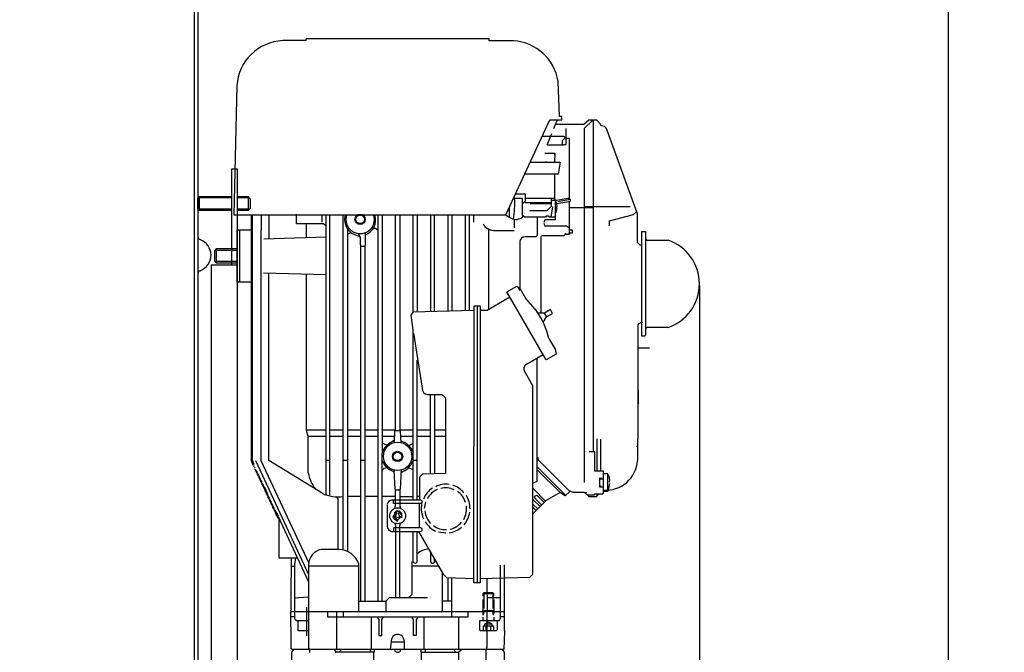
# Model space of a CAD drawing. Units: millimetres. Extents: x -37293 to -33907, y 46433 to 49555.
# Drawn here: x -34765 to -34200, y 48407 to 48770 of the extents above; entities that cross this region are included whole.
import ezdxf

# ---------------------------------------------------------------- set-up
doc = ezdxf.new("R2010")
doc.units = ezdxf.units.MM
for name, color, linetype, lineweight in [('AM_5', 3, 'Continuous', 25), ('anbauteile dünn', 3, 'Continuous', 25), ('körperlinien dünn', 1, 'Continuous', 25)]:
    doc.layers.add(name, color=color, linetype=linetype, lineweight=lineweight)
doc.styles.get("Standard").update_dxf_attribs({"font": 'ARIAL.TTF'})
doc.dimstyles.new('AM_DIN$0', dxfattribs={"dimtxt": 50, "dimasz": 65, "dimexe": 25, "dimexo": 1, "dimgap": 15, "dimtad": 1, "dimdec": 0, "dimdsep": 46, "dimtxsty": 'STANDARD', "dimcen": 0, "dimclrd": 256, "dimclre": 256, "dimclrt": 2, "dimadec": 0, "dimazin": 2, "dimtp": 0.1, "dimtm": 0.1, "dimtfac": 0.71, "dimtdec": 0, "dimtmove": 0, "dimatfit": 3, "dimfxl": 1, "dimlwd": -1, "dimlwe": -1, "dimarcsym": 0})

# ---------------------------------------------------------------- blocks, each defined once
blk = doc.blocks.new('*D2552')
at = {"layer": 'AM_5'}
for p, q in [((-34659.49, 49554.58), (-33907.46, 49554.58)), ((-33932.46, 49489.58), (-33932.46, 47919.58)), ((-34663.49, 47854.58), (-33907.46, 47854.58))]:
    blk.add_line(p, q, dxfattribs=at)
for points in [[(-33943.29, 49489.58), (-33921.62, 49489.58), (-33932.46, 49554.58)], [(-33943.29, 47919.58), (-33921.62, 47919.58), (-33932.46, 47854.58)]]:
    blk.add_solid(points, dxfattribs=at)
at = {"layer": 'DEFPOINTS', "color": 0}
for p in [(-34660.49, 49554.58), (-34664.49, 47854.58), (-33932.46, 47854.58)]:
    blk.add_point(p, dxfattribs=at)
at = {"layer": 'AM_5', "color": 2, "insert": (-33972.98, 48747.77), "char_height": 50, "attachment_point": 5, "rotation": 90}
blk.add_mtext('1700', dxfattribs=at)
blk = doc.blocks.new('*D2541')
at = {"layer": 'AM_5'}
for p, q in [((-34375.08, 48617.52), (-34375.08, 47558.49)), ((-36886, 47918.45), (-36886, 47558.49)), ((-34440.08, 47583.49), (-36821, 47583.49))]:
    blk.add_line(p, q, dxfattribs=at)
for points in [[(-36821, 47594.33), (-36821, 47572.66), (-36886, 47583.49)], [(-34440.08, 47594.33), (-34440.08, 47572.66), (-34375.08, 47583.49)]]:
    blk.add_solid(points, dxfattribs=at)
at = {"layer": 'DEFPOINTS', "color": 0}
for p in [(-34375.08, 48618.52), (-36886, 47919.45), (-36886, 47583.49)]:
    blk.add_point(p, dxfattribs=at)
at = {"layer": 'AM_5', "color": 2, "insert": (-35403.25, 47624.02), "char_height": 50, "attachment_point": 5}
blk.add_mtext('2550', dxfattribs=at)
blk = doc.blocks.new('*D2547')
at = {"layer": 'AM_5'}
for p, q in [((-34563.49, 48839.58), (-34207.46, 48839.58)), ((-34232.46, 48774.58), (-34232.46, 47919.58)), ((-34662.49, 47854.58), (-34207.46, 47854.58))]:
    blk.add_line(p, q, dxfattribs=at)
for points in [[(-34243.29, 48774.58), (-34221.62, 48774.58), (-34232.46, 48839.58)], [(-34243.29, 47919.58), (-34221.62, 47919.58), (-34232.46, 47854.58)]]:
    blk.add_solid(points, dxfattribs=at)
at = {"layer": 'DEFPOINTS', "color": 0}
for p in [(-34564.49, 48839.58), (-34663.49, 47854.58), (-34232.46, 47854.58)]:
    blk.add_point(p, dxfattribs=at)
at = {"layer": 'AM_5', "color": 2, "insert": (-34272.98, 48347.08), "char_height": 50, "attachment_point": 5, "rotation": 90}
blk.add_mtext('985', dxfattribs=at)
blk = doc.blocks.new('*D2548')
at = {"layer": 'AM_5'}
for p, q in [((-34709.05, 49181.56), (-34057.46, 49181.56)), ((-34082.46, 47919.58), (-34082.46, 49116.56)), ((-34664.49, 47854.58), (-34057.46, 47854.58))]:
    blk.add_line(p, q, dxfattribs=at)
for points in [[(-34093.29, 49116.56), (-34071.62, 49116.56), (-34082.46, 49181.56)], [(-34093.29, 47919.58), (-34071.62, 47919.58), (-34082.46, 47854.58)]]:
    blk.add_solid(points, dxfattribs=at)
at = {"layer": 'DEFPOINTS', "color": 0}
for p in [(-34710.05, 49181.56), (-34082.46, 49181.56), (-34665.49, 47854.58)]:
    blk.add_point(p, dxfattribs=at)
at = {"layer": 'AM_5', "color": 2, "insert": (-34123, 48574.43), "char_height": 50, "attachment_point": 5, "rotation": 90}
blk.add_mtext('1320', dxfattribs=at)

msp = doc.modelspace()

# ---------------------------------------------------------------- linework, layer by layer
at = {"layer": 'anbauteile dünn'}
for p, q in [((-34600.82, 48758.05), (-34613.91, 48758.05)), ((-34495.54, 48759.01), (-34600.51, 48759.01)), ((-34600.51, 48759.01), (-34600.51, 48759.01)), ((-34600.51, 48757.99), (-34600.51, 48759.01)), ((-34495.54, 48757.99), (-34495.54, 48759.01)), ((-34481.51, 48757.99), (-34495.54, 48757.99)), ((-34640.19, 48732.21), (-34641.91, 48658.04)), ((-34455.28, 48714.56), (-34456.12, 48734.68)), ((-34453.89, 48714.56), (-34455.28, 48714.56)), ((-34453.89, 48712.52), (-34453.89, 48714.56)), ((-34485.98, 48658.04), (-34460.83, 48712.52)), ((-34460.83, 48712.52), (-34453.89, 48712.52)), ((-34456.7, 48712.52), (-34458.78, 48707.52)), ((-34441.39, 48709.86), (-34457.81, 48709.86)), ((-34438.42, 48712.46), (-34441.39, 48709.86)), ((-34436.17, 48712.46), (-34441.06, 48707.57)), ((-34433.9, 48712.46), (-34438.42, 48712.46)), ((-34436.04, 48712.46), (-34436.04, 48522.09)), ((-34431.76, 48710.22), (-34433.9, 48712.46)), ((-34431.46, 48709.1), (-34431.76, 48710.22)), ((-34429.57, 48708.7), (-34431.46, 48709.1)), ((-34428.32, 48707.61), (-34429.57, 48708.7)), ((-34453.01, 48703.06), (-34465.2, 48703.06)), ((-34459.92, 48704.59), (-34462.55, 48698.17)), ((-34451.54, 48702), (-34453.01, 48703.06)), ((-34451.54, 48702), (-34451.54, 48707.7)), ((-34441.06, 48707.57), (-34441.06, 48504.56)), ((-34410.52, 48658.68), (-34428.32, 48707.61)), ((-34462.41, 48698.3), (-34453.38, 48698.3)), ((-34453.57, 48700.7), (-34451.93, 48702.29)), ((-34453.57, 48698.3), (-34453.57, 48700.7)), ((-34453.38, 48698.3), (-34453.38, 48697.86)), ((-34452.9, 48698.43), (-34451.54, 48698.43)), ((-34451.54, 48698.43), (-34451.54, 48702)), ((-34449.51, 48701.86), (-34451.54, 48701.86)), ((-34449.63, 48698.93), (-34449.63, 48699.38)), ((-34449.51, 48667.85), (-34449.51, 48701.86)), ((-34463.6, 48693.47), (-34458.01, 48693.47)), ((-34458.33, 48692.9), (-34458.01, 48692.9)), ((-34458.01, 48693.47), (-34458.14, 48688.39)), ((-34471.67, 48688.33), (-34472.18, 48688.33)), ((-34471.97, 48688.39), (-34457.19, 48688.39)), ((-34467.73, 48688.33), (-34467.16, 48688.33)), ((-34462.65, 48688.33), (-34463.22, 48688.33)), ((-34458.14, 48688.39), (-34458.14, 48688.39)), ((-34458.14, 48688.39), (-34454.82, 48688.39)), ((-34454.82, 48688.39), (-34456.09, 48681.41)), ((-34643, 48684.58), (-34640, 48684.58)), ((-34643, 48629.39), (-34643, 48684.52)), ((-34640, 48684.58), (-34640, 48276.58)), ((-34456.09, 48681.41), (-34475.19, 48681.41)), ((-34474.98, 48681.87), (-34474.52, 48681.41)), ((-34458.01, 48666.55), (-34458.01, 48681.41)), ((-34480.38, 48670.17), (-34475.03, 48670.17)), ((-34475.03, 48670.17), (-34475.03, 48665.97)), ((-34661.73, 48668.58), (-34662.49, 48667.81)), ((-34643, 48667.81), (-34662.49, 48667.81)), ((-34662.49, 48661.35), (-34662.49, 48667.81)), ((-34661.73, 48668.58), (-34643, 48668.58)), ((-34661.73, 48668.58), (-34661.73, 48660.58)), ((-34640, 48668.58), (-34633.74, 48668.58)), ((-34632.98, 48667.81), (-34640, 48667.81)), ((-34632.49, 48667.33), (-34633.74, 48668.58)), ((-34633.74, 48668.58), (-34633.74, 48660.58)), ((-34632.49, 48667.33), (-34632.49, 48661.83)), ((-34476.56, 48667.57), (-34481.58, 48667.57)), ((-34476.56, 48657.72), (-34476.56, 48667.57)), ((-34476.26, 48664.71), (-34476.56, 48664.71)), ((-34475.03, 48665.97), (-34476.26, 48664.71)), ((-34475.14, 48665.86), (-34475.01, 48665.28)), ((-34475.03, 48667.63), (-34458.01, 48667.63)), ((-34475.01, 48665.28), (-34459.86, 48665.28)), ((-34459.86, 48664.39), (-34472.11, 48664.39)), ((-34467.1, 48664.39), (-34467.1, 48665.28)), ((-34462.25, 48665.28), (-34463.06, 48664.58)), ((-34462.4, 48660.64), (-34459.86, 48663.18)), ((-34460.94, 48664.77), (-34459.86, 48664.77)), ((-34459.86, 48663.18), (-34459.86, 48667.63)), ((-34459.86, 48666.55), (-34456.78, 48666.55)), ((-34457.76, 48666.66), (-34457.76, 48655.31)), ((-34456.95, 48665.12), (-34457.76, 48666.66)), ((-34456.57, 48663.04), (-34456.95, 48665.12)), ((-34456.85, 48664.56), (-34448.93, 48665.99)), ((-34456.78, 48666.55), (-34449.51, 48667.85)), ((-34449.26, 48666.88), (-34456.3, 48665.66)), ((-34450.55, 48667.66), (-34449.64, 48666.81)), ((-34449.26, 48666.88), (-34449.82, 48667.79)), ((-34449.51, 48647.55), (-34449.51, 48665.89)), ((-34448.93, 48666.93), (-34449.26, 48666.88)), ((-34448.93, 48665.99), (-34448.93, 48666.93)), ((-34643, 48661.35), (-34662.49, 48661.35)), ((-34662.49, 48661.35), (-34661.73, 48660.58)), ((-34643, 48660.58), (-34661.73, 48660.58)), ((-34641.91, 48658.04), (-34485.98, 48658.04)), ((-34632.98, 48661.35), (-34640, 48661.35)), ((-34633.74, 48660.58), (-34640, 48660.58)), ((-34632.49, 48661.83), (-34633.74, 48660.58)), ((-34632.07, 48658.04), (-34632.07, 48517.61)), ((-34631.43, 48658.04), (-34631.43, 48517.6)), ((-34626.35, 48658.04), (-34626.35, 48649.6)), ((-34621.72, 48644.42), (-34621.72, 48658.04)), ((-34606.1, 48653.02), (-34606.1, 48658.55)), ((-34591.43, 48657.53), (-34591.43, 48653.91)), ((-34589.2, 48658.04), (-34589.2, 48497.51)), ((-34586.86, 48497.56), (-34586.86, 48658.04)), ((-34579.24, 48465.77), (-34579.24, 48658.04)), ((-34559.23, 48436.36), (-34559.23, 48658.04)), ((-34556.82, 48658.04), (-34556.82, 48521.39)), ((-34549.26, 48534.15), (-34549.26, 48658.04)), ((-34546.85, 48658.04), (-34546.85, 48534.03)), ((-34539.23, 48602.3), (-34539.23, 48658.04)), ((-34536.82, 48658.04), (-34536.82, 48602.48)), ((-34529.26, 48658.04), (-34529.26, 48602.71)), ((-34526.85, 48602.78), (-34526.85, 48658.04)), ((-34519.23, 48658.04), (-34519.23, 48603)), ((-34516.82, 48603.07), (-34516.82, 48658.04)), ((-34509.26, 48658.04), (-34509.26, 48603.29)), ((-34506.85, 48603.36), (-34506.85, 48658.04)), ((-34504.62, 48657.53), (-34504.62, 48653.91)), ((-34490.02, 48658.04), (-34486.02, 48658.04)), ((-34484.11, 48662.08), (-34484.11, 48656.71)), ((-34475.19, 48656.71), (-34476.56, 48657.72)), ((-34472.24, 48660.64), (-34462.4, 48660.64)), ((-34459.36, 48662.61), (-34460.17, 48656.77)), ((-34459.92, 48662.61), (-34459.92, 48663.12)), ((-34457.76, 48659.5), (-34457.14, 48659.5)), ((-34457.14, 48659.5), (-34456.81, 48661.01)), ((-34456.81, 48662.8), (-34456.57, 48663.04)), ((-34456.81, 48661.01), (-34456.81, 48662.8)), ((-34449.51, 48662.36), (-34436.04, 48662.36)), ((-34441.06, 48662.87), (-34414.69, 48662.87)), ((-34426.52, 48654.62), (-34412.88, 48658.29)), ((-34412.88, 48658.29), (-34412.61, 48658.55)), ((-34412.61, 48658.55), (-34411.03, 48660.08)), ((-34410.52, 48642.17), (-34410.52, 48658.68)), ((-34590.53, 48653.02), (-34606.1, 48653.02)), ((-34600.25, 48645.11), (-34600.25, 48653.02)), ((-34589.2, 48651.75), (-34590.53, 48653.02)), ((-34481, 48650.74), (-34481, 48655.56)), ((-34479.52, 48655.36), (-34478.83, 48655.9)), ((-34463.36, 48656.71), (-34475.19, 48656.71)), ((-34468.05, 48656.71), (-34468.05, 48646.24)), ((-34463.59, 48655.32), (-34464.3, 48653.79)), ((-34464.21, 48653.37), (-34463.59, 48651.88)), ((-34457.76, 48655.31), (-34463.59, 48655.32)), ((-34463.59, 48651.88), (-34451.18, 48651.88)), ((-34462.85, 48657.28), (-34463.36, 48656.71)), ((-34461.25, 48657.28), (-34462.85, 48657.28)), ((-34461.25, 48656.77), (-34461.25, 48657.28)), ((-34457.76, 48656.77), (-34461.25, 48656.77)), ((-34451.18, 48651.88), (-34449.51, 48650.7)), ((-34426.52, 48651.88), (-34426.52, 48654.62)), ((-34640, 48619.56), (-34640, 48649.53)), ((-34640, 48649.53), (-34632.07, 48649.53)), ((-34638.54, 48619.56), (-34638.54, 48649.53)), ((-34626.35, 48517.05), (-34626.35, 48649.6)), ((-34576.82, 48650.17), (-34576.82, 48465)), ((-34576.82, 48647.06), (-34574.87, 48648.06)), ((-34570.38, 48647.37), (-34569.98, 48645.95)), ((-34566.6, 48647.88), (-34566.6, 48640.77)), ((-34560.75, 48650.23), (-34562.15, 48650.23)), ((-34559.23, 48649.18), (-34560.75, 48650.23)), ((-34495.8, 48603.88), (-34495.8, 48649.98)), ((-34493.13, 48649.21), (-34481.2, 48649.21)), ((-34468.05, 48646.24), (-34468.81, 48645.53)), ((-34451.96, 48646.87), (-34452.75, 48646.04)), ((-34451.43, 48647.49), (-34452.19, 48646.87)), ((-34449.51, 48646.87), (-34451.96, 48646.87)), ((-34451.03, 48646.87), (-34449.51, 48647.55)), ((-34449.51, 48649.53), (-34448.05, 48649.53)), ((-34448.05, 48647.56), (-34449.51, 48647.56)), ((-34449.51, 48647.56), (-34449.51, 48646.87)), ((-34449.51, 48647.55), (-34449.51, 48647.55)), ((-34448.05, 48649.53), (-34448.05, 48647.56)), ((-34408.04, 48648.52), (-34406.01, 48648.52)), ((-34408.04, 48618.54), (-34408.04, 48648.52)), ((-34406.01, 48648.52), (-34406.01, 48589.03)), ((-34624.79, 48644.32), (-34589.2, 48645.47)), ((-34570.24, 48646.16), (-34569.52, 48645.56)), ((-34569.52, 48645.56), (-34569.52, 48640.96)), ((-34569.52, 48640.96), (-34569.27, 48640.96)), ((-34569.27, 48640.96), (-34569.27, 48436.36)), ((-34566.6, 48640.77), (-34566.85, 48640.77)), ((-34566.85, 48640.77), (-34566.85, 48436.36)), ((-34478.02, 48642.99), (-34478.02, 48616.06)), ((-34468.81, 48645.53), (-34475.03, 48645.53)), ((-34466.02, 48645.63), (-34466.02, 48601.78)), ((-34452.75, 48646.04), (-34465.6, 48646.04)), ((-34409.12, 48640.77), (-34410.52, 48642.17)), ((-34408.04, 48640.77), (-34409.12, 48640.77)), ((-34405.95, 48644.15), (-34405.01, 48643.56)), ((-34405.01, 48643.56), (-34392.99, 48643.56)), ((-34653.02, 48637.53), (-34653.09, 48631.56)), ((-34652.01, 48638.55), (-34653.02, 48637.53)), ((-34640, 48637.59), (-34652.96, 48637.59)), ((-34652.01, 48638.55), (-34652.01, 48630.48)), ((-34640, 48638.55), (-34652.01, 48638.55)), ((-34640, 48632.07), (-34640, 48637.09)), ((-34569.27, 48640.07), (-34566.85, 48640.07)), ((-34655, 48629.39), (-34640, 48629.39)), ((-34655, 48629.39), (-34655, 48311.58)), ((-34653.09, 48631.56), (-34640, 48631.56)), ((-34653.09, 48631.56), (-34652.07, 48630.55)), ((-34652.07, 48630.55), (-34640, 48630.55)), ((-34589.2, 48623.62), (-34625.02, 48624.71)), ((-34621.78, 48517.24), (-34621.78, 48624.64)), ((-34600.25, 48534.38), (-34600.25, 48624.07)), ((-34632.07, 48619.56), (-34640, 48619.56)), ((-34408.04, 48588.51), (-34408.04, 48618.54)), ((-34485.48, 48613.87), (-34479.78, 48617.18)), ((-34462.95, 48574.91), (-34485.48, 48613.87)), ((-34479.78, 48617.18), (-34479.14, 48616.7)), ((-34479.14, 48616.7), (-34478.08, 48614.72)), ((-34478.53, 48616.2), (-34478.02, 48616.2)), ((-34478.02, 48616.06), (-34474.55, 48609.91)), ((-34483.72, 48610.83), (-34496.8, 48603.3)), ((-34474.55, 48609.91), (-34468.29, 48602.75)), ((-34376.04, 48611.56), (-34376.38, 48611.73)), ((-34540.33, 48600.57), (-34539.23, 48602.3)), ((-34539.23, 48602.41), (-34504.56, 48603.43)), ((-34504.56, 48603.43), (-34504.24, 48603.65)), ((-34504.31, 48447.03), (-34504.24, 48603.56)), ((-34504.24, 48603.56), (-34504.18, 48605.84)), ((-34504.18, 48605.84), (-34500.81, 48605.84)), ((-34502.53, 48606.04), (-34502.53, 48446.84)), ((-34500.81, 48605.84), (-34500.81, 48447.03)), ((-34496.8, 48603.3), (-34500.81, 48603.3)), ((-34463.93, 48601.78), (-34467.67, 48601.78)), ((-34464.02, 48601.78), (-34462.63, 48599.63)), ((-34460.5, 48603.77), (-34463.93, 48601.78)), ((-34462.74, 48599.57), (-34459.31, 48601.5)), ((-34459.31, 48601.5), (-34460.5, 48603.77)), ((-34380.61, 48602.73), (-34380.61, 48602.73)), ((-34539.23, 48592.08), (-34540.33, 48600.57)), ((-34464.59, 48596.36), (-34462.74, 48599.57)), ((-34409.73, 48595.85), (-34410.33, 48595.04)), ((-34407.53, 48596.41), (-34409.73, 48595.85)), ((-34385.63, 48597.65), (-34385.63, 48597.65)), ((-34539.23, 48494.34), (-34539.23, 48592.08)), ((-34538.98, 48590.22), (-34533.98, 48558.6)), ((-34410.33, 48595.04), (-34410.33, 48529.46)), ((-34404.98, 48593.53), (-34406.01, 48592.99)), ((-34393.06, 48593.53), (-34404.98, 48593.53)), ((-34461.36, 48587.27), (-34457.61, 48580.66)), ((-34460.75, 48586.19), (-34460.75, 48586.19)), ((-34460.57, 48585.88), (-34460.57, 48585.88)), ((-34460.19, 48585.21), (-34460.19, 48585.21)), ((-34460.05, 48584.96), (-34460.05, 48584.96)), ((-34459.95, 48584.79), (-34459.95, 48584.79)), ((-34459.79, 48584.51), (-34459.79, 48584.51)), ((-34406.57, 48588.51), (-34408.04, 48588.51)), ((-34406.01, 48589.03), (-34406.57, 48588.51)), ((-34459.09, 48583.28), (-34459.09, 48583.28)), ((-34459.03, 48583.18), (-34459.03, 48583.18)), ((-34458.94, 48583), (-34458.94, 48583)), ((-34457.77, 48581.14), (-34457.19, 48578.22)), ((-34403.66, 48581.59), (-34410.33, 48581.59)), ((-34536.82, 48494.34), (-34536.82, 48574.79)), ((-34474.24, 48572.41), (-34464.68, 48577.92)), ((-34468.05, 48517.58), (-34468.05, 48575.98)), ((-34457.19, 48578.22), (-34462.95, 48574.91)), ((-34470.52, 48560.03), (-34475.32, 48568.35)), ((-34470.52, 48504.25), (-34470.52, 48560.03)), ((-34410.01, 48549.71), (-34410.01, 48557.33)), ((-34530.98, 48554.98), (-34522.71, 48554.98)), ((-34529.26, 48509.5), (-34529.26, 48554.98)), ((-34526.85, 48554.98), (-34526.85, 48509.56)), ((-34522.71, 48554.98), (-34520.56, 48553.14)), ((-34520.56, 48553.14), (-34520.56, 48509.71)), ((-34589.2, 48534.53), (-34600.3, 48534.53)), ((-34599.24, 48530.98), (-34600.25, 48534.38)), ((-34579.24, 48534.53), (-34586.86, 48534.53)), ((-34569.27, 48534.53), (-34576.82, 48534.53)), ((-34559.23, 48534.53), (-34566.85, 48534.53)), ((-34549.26, 48534.53), (-34556.82, 48534.53)), ((-34549.85, 48527.49), (-34549.57, 48534.15)), ((-34546.66, 48534.15), (-34549.57, 48534.15)), ((-34549.57, 48534.15), (-34549.26, 48534.15)), ((-34546.85, 48534.03), (-34546.53, 48534.03)), ((-34539.23, 48534.53), (-34546.66, 48534.53)), ((-34546.66, 48534.53), (-34546.66, 48534.15)), ((-34546.53, 48534.03), (-34546.27, 48527.55)), ((-34529.26, 48534.53), (-34536.82, 48534.53)), ((-34520.56, 48534.53), (-34526.85, 48534.53)), ((-34599.24, 48531.17), (-34589.2, 48531.17)), ((-34599.24, 48510.15), (-34599.24, 48530.98)), ((-34586.86, 48531.17), (-34579.24, 48531.17)), ((-34576.82, 48531.17), (-34569.27, 48531.17)), ((-34566.85, 48531.17), (-34559.23, 48531.17)), ((-34556.82, 48531.17), (-34549.7, 48531.17)), ((-34549.79, 48528.95), (-34551.14, 48527.83)), ((-34546.42, 48531.17), (-34539.23, 48531.17)), ((-34546.32, 48528.74), (-34543.08, 48527.07)), ((-34536.82, 48531.17), (-34529.26, 48531.17)), ((-34526.85, 48531.17), (-34520.56, 48531.17)), ((-34433.95, 48529.71), (-34433.95, 48511.04)), ((-34431.6, 48511.04), (-34431.6, 48529.52)), ((-34410.33, 48529.46), (-34410.52, 48529.46)), ((-34410.52, 48529.46), (-34410.52, 48517.14)), ((-34554.16, 48525.98), (-34556.82, 48527.1)), ((-34543.08, 48527.07), (-34540.54, 48524.49)), ((-34541.91, 48525.88), (-34539.23, 48527.02)), ((-34540.54, 48524.49), (-34539.23, 48521.95)), ((-34435.03, 48522.09), (-34438.21, 48522.09)), ((-34435.03, 48511.04), (-34435.03, 48522.09)), ((-34411.14, 48525.47), (-34410.52, 48525.24)), ((-34630.92, 48514.41), (-34632.07, 48517.61)), ((-34631.43, 48517.6), (-34630.73, 48515.36)), ((-34629.59, 48517.12), (-34599.11, 48451.86)), ((-34598.79, 48458.02), (-34626.35, 48517.05)), ((-34591.35, 48498.37), (-34621.78, 48517.24)), ((-34586.86, 48517.26), (-34589.2, 48517.26)), ((-34576.82, 48517.26), (-34579.24, 48517.26)), ((-34566.85, 48517.26), (-34569.27, 48517.26)), ((-34556.82, 48436.36), (-34556.82, 48521.39)), ((-34536.82, 48517.26), (-34539.23, 48517.26)), ((-34468.05, 48511.48), (-34468.05, 48517.58)), ((-34467.98, 48517.64), (-34467.48, 48517.64)), ((-34467.6, 48518.91), (-34467.48, 48517.64)), ((-34467.48, 48517.64), (-34449.91, 48500.07)), ((-34631.37, 48515.65), (-34631.37, 48515.65)), ((-34630.99, 48515.04), (-34630.99, 48514.91)), ((-34630.92, 48514.91), (-34630.48, 48515.21)), ((-34630.92, 48514.79), (-34630.92, 48514.91)), ((-34630.92, 48514.41), (-34630.92, 48514.41)), ((-34630.54, 48514.09), (-34630.54, 48513.96)), ((-34630.48, 48515.21), (-34630.48, 48515.04)), ((-34630.48, 48513.96), (-34630.1, 48514.22)), ((-34630.48, 48513.83), (-34630.48, 48513.96)), ((-34630.1, 48512.82), (-34629.65, 48513.26)), ((-34630.1, 48513.14), (-34630.1, 48512.82)), ((-34630.03, 48512.88), (-34630.03, 48512.88)), ((-34629.72, 48512.18), (-34629.72, 48512.31)), ((-34629.69, 48512.09), (-34629.69, 48512.09)), ((-34629.65, 48512.06), (-34629.65, 48512.18)), ((-34629.59, 48511.93), (-34629.59, 48511.95)), ((-34628.55, 48510.49), (-34629.59, 48511.95)), ((-34629.27, 48511.17), (-34629.27, 48511.36)), ((-34629.13, 48511.31), (-34629.27, 48511.17)), ((-34629.21, 48511.09), (-34629.21, 48511.23)), ((-34628.11, 48509.54), (-34629.21, 48511.09)), ((-34629.15, 48511.32), (-34629.15, 48511.32)), ((-34628.83, 48510.88), (-34628.83, 48510.21)), ((-34555.95, 48512.64), (-34556.82, 48511.65)), ((-34554.08, 48513.02), (-34555.95, 48512.64)), ((-34549.91, 48510.41), (-34553.29, 48512.29)), ((-34549.45, 48500.82), (-34550.05, 48511.67)), ((-34546.07, 48511.67), (-34546.66, 48500.75)), ((-34546.09, 48510.28), (-34546.09, 48510.79)), ((-34541.89, 48513.03), (-34539.23, 48511.95)), ((-34468.05, 48513.64), (-34451.79, 48497.32)), ((-34454.78, 48498.66), (-34468.05, 48511.93)), ((-34468.05, 48505.39), (-34468.05, 48511.48)), ((-34430.01, 48511.04), (-34435.03, 48511.04)), ((-34430.01, 48498.47), (-34430.01, 48511.04)), ((-34628.83, 48510.21), (-34628.69, 48510.35)), ((-34628.76, 48510.28), (-34628.76, 48510.13)), ((-34628.76, 48510.13), (-34627.66, 48508.58)), ((-34628.7, 48510.37), (-34628.7, 48510.37)), ((-34628.38, 48509.26), (-34628.38, 48509.92)), ((-34628.24, 48509.4), (-34628.38, 48509.26)), ((-34628.32, 48509.18), (-34628.32, 48509.33)), ((-34627.22, 48507.63), (-34628.32, 48509.18)), ((-34628.26, 48509.42), (-34628.26, 48509.42)), ((-34627.94, 48508.31), (-34627.94, 48508.97)), ((-34627.8, 48508.45), (-34627.94, 48508.31)), ((-34627.88, 48508.37), (-34627.88, 48508.23)), ((-34627.88, 48508.23), (-34626.78, 48506.68)), ((-34627.81, 48508.47), (-34627.81, 48508.47)), ((-34627.49, 48507.36), (-34627.49, 48508.02)), ((-34627.36, 48507.5), (-34627.49, 48507.36)), ((-34627.43, 48507.28), (-34627.43, 48507.42)), ((-34626.33, 48505.73), (-34627.43, 48507.28)), ((-34627.37, 48507.51), (-34627.37, 48507.51)), ((-34627.05, 48506.4), (-34627.05, 48507.07)), ((-34626.91, 48506.54), (-34627.05, 48506.4)), ((-34626.99, 48506.47), (-34626.99, 48506.32)), ((-34626.99, 48506.32), (-34625.89, 48504.77)), ((-34626.92, 48506.56), (-34626.92, 48506.56)), ((-34626.61, 48505.45), (-34626.61, 48506.11)), ((-34626.47, 48505.59), (-34626.61, 48505.45)), ((-34626.54, 48505.37), (-34626.54, 48505.52)), ((-34625.44, 48503.82), (-34626.54, 48505.37)), ((-34626.48, 48505.61), (-34626.48, 48505.61)), ((-34626.16, 48504.5), (-34626.16, 48505.16)), ((-34550, 48510.75), (-34549.91, 48510.41)), ((-34549.91, 48510.41), (-34549.91, 48510.41)), ((-34533.71, 48509.38), (-34535.55, 48507.55)), ((-34535.55, 48507.55), (-34535.55, 48494.53)), ((-34520.56, 48509.71), (-34533.71, 48509.38)), ((-34470.52, 48504.25), (-34468.05, 48505.39)), ((-34431.03, 48506.91), (-34432.42, 48507.02)), ((-34432.42, 48507.02), (-34432.42, 48502.15)), ((-34432.42, 48506.72), (-34430.01, 48506.72)), ((-34427.66, 48509.52), (-34430.01, 48509.52)), ((-34427.6, 48500.18), (-34427.6, 48509.45)), ((-34626.02, 48504.64), (-34626.16, 48504.5)), ((-34626.1, 48504.56), (-34626.1, 48504.42)), ((-34626.1, 48504.42), (-34625, 48502.87)), ((-34626.03, 48504.66), (-34626.03, 48504.66)), ((-34625.72, 48503.55), (-34625.72, 48504.21)), ((-34625.58, 48503.69), (-34625.72, 48503.55)), ((-34625.65, 48503.41), (-34625.65, 48503.61)), ((-34624.24, 48501.75), (-34625.65, 48503.41)), ((-34625.59, 48503.33), (-34625.59, 48503.33)), ((-34625.27, 48502.59), (-34625.27, 48503.26)), ((-34625.1, 48502.76), (-34625.27, 48502.59)), ((-34625.21, 48502.43), (-34625.21, 48502.66)), ((-34623.71, 48500.15), (-34625.21, 48502.43)), ((-34625.15, 48502.33), (-34625.15, 48502.33)), ((-34624.83, 48502.44), (-34624.83, 48501.67)), ((-34624.83, 48501.67), (-34624.74, 48501.72)), ((-34624.76, 48501.75), (-34624.76, 48501.75)), ((-34624.38, 48501.17), (-34624.38, 48500.71)), ((-34624.38, 48500.71), (-34624.17, 48500.85)), ((-34624.32, 48501.08), (-34624.32, 48501.08)), ((-34622.61, 48498.34), (-34624.24, 48501.75)), ((-34624, 48500.6), (-34624, 48499.93)), ((-34623.94, 48499.93), (-34623.71, 48500.15)), ((-34623.94, 48499.78), (-34623.94, 48499.93)), ((-34622.84, 48498.23), (-34623.94, 48499.78)), ((-34623.88, 48500.99), (-34623.88, 48500.99)), ((-34623.56, 48500.33), (-34623.56, 48498.91)), ((-34549.26, 48500.82), (-34549.45, 48500.82)), ((-34549.26, 48491.33), (-34549.26, 48500.82)), ((-34549.26, 48500.31), (-34546.85, 48500.31)), ((-34546.66, 48500.75), (-34546.85, 48500.75)), ((-34546.85, 48500.75), (-34546.85, 48491.12)), ((-34470.52, 48491.91), (-34470.52, 48504.25)), ((-34463.22, 48493.84), (-34470.52, 48501.27)), ((-34449.91, 48500.07), (-34447.62, 48499.1)), ((-34449.57, 48499.93), (-34449.57, 48499.3)), ((-34431.47, 48502.4), (-34432.42, 48502.4)), ((-34432.42, 48502.15), (-34430.01, 48502.15)), ((-34430.01, 48499.55), (-34427.92, 48499.55)), ((-34427.92, 48499.55), (-34427.25, 48500.21)), ((-34427.14, 48500.24), (-34426.39, 48503.99)), ((-34623.56, 48498.91), (-34623.42, 48499.05)), ((-34623.49, 48498.98), (-34623.49, 48498.83)), ((-34623.49, 48498.83), (-34622.39, 48497.28)), ((-34623.43, 48499.07), (-34623.43, 48499.07)), ((-34623.11, 48497.96), (-34623.11, 48498.62)), ((-34622.97, 48498.1), (-34623.11, 48497.96)), ((-34623.05, 48497.88), (-34623.05, 48498.02)), ((-34621.95, 48496.33), (-34623.05, 48497.88)), ((-34622.99, 48498.12), (-34622.99, 48498.12)), ((-34622.67, 48497.01), (-34622.67, 48497.67)), ((-34622.53, 48497.15), (-34622.67, 48497.01)), ((-34622.61, 48497.07), (-34622.61, 48496.93)), ((-34622.61, 48496.93), (-34621.51, 48495.38)), ((-34622.54, 48497.16), (-34622.54, 48497.16)), ((-34622.22, 48496.05), (-34622.22, 48496.72)), ((-34622.09, 48496.19), (-34622.22, 48496.05)), ((-34622.16, 48495.97), (-34622.16, 48496.12)), ((-34621.06, 48494.42), (-34622.16, 48495.97)), ((-34622.1, 48496.21), (-34622.1, 48496.21)), ((-34621.78, 48495.1), (-34621.78, 48495.76)), ((-34621.64, 48495.24), (-34621.78, 48495.1)), ((-34621.72, 48495.17), (-34621.72, 48495.02)), ((-34621.72, 48495.02), (-34620.62, 48493.47)), ((-34621.65, 48495.26), (-34621.65, 48495.26)), ((-34621.34, 48494.15), (-34621.34, 48494.81)), ((-34621.2, 48494.29), (-34621.34, 48494.15)), ((-34621.27, 48494.07), (-34621.27, 48494.21)), ((-34620.17, 48492.52), (-34621.27, 48494.07)), ((-34621.21, 48494.31), (-34621.21, 48494.31)), ((-34620.89, 48493.2), (-34620.89, 48493.86)), ((-34587.49, 48497.01), (-34586.86, 48497.56)), ((-34582.09, 48495.24), (-34583.11, 48496.39)), ((-34582.09, 48466.15), (-34582.09, 48495.24)), ((-34569.27, 48496.56), (-34576.82, 48496.56)), ((-34559.23, 48496.56), (-34566.85, 48496.56)), ((-34549.64, 48496.56), (-34556.82, 48496.56)), ((-34534.71, 48494.53), (-34551.55, 48494.53)), ((-34550.34, 48492.56), (-34550.34, 48494.53)), ((-34546.41, 48496.56), (-34539.23, 48496.56)), ((-34535.55, 48496.56), (-34536.82, 48496.56)), ((-34534.05, 48494.01), (-34534.71, 48494.53)), ((-34470.52, 48494.72), (-34470.27, 48494.72)), ((-34462.87, 48494.19), (-34470.52, 48486.59)), ((-34470.27, 48494.72), (-34466.32, 48490.77)), ((-34469.58, 48496.15), (-34468.97, 48496.98)), ((-34469.36, 48495.52), (-34469.58, 48496.15)), ((-34465.46, 48491.62), (-34469.36, 48495.52)), ((-34468.97, 48496.98), (-34468.27, 48497.23)), ((-34468.27, 48497.23), (-34464.05, 48493.01)), ((-34454.89, 48498.77), (-34462.87, 48494.19)), ((-34451.96, 48496.97), (-34454.78, 48498.66)), ((-34451.79, 48497.32), (-34452.55, 48497.32)), ((-34449.57, 48499.3), (-34451.96, 48496.97)), ((-34447.62, 48499.1), (-34441.12, 48499.1)), ((-34441.12, 48499.1), (-34438.4, 48496.56)), ((-34440.91, 48498.91), (-34439.54, 48498.91)), ((-34439.49, 48497.58), (-34435.37, 48497.58)), ((-34438.4, 48496.56), (-34434.08, 48496.56)), ((-34435.37, 48497.58), (-34434.95, 48498.02)), ((-34434.95, 48498.02), (-34430.46, 48498.02)), ((-34434.08, 48496.56), (-34432.62, 48498.02)), ((-34433.89, 48498.02), (-34433.89, 48496.75)), ((-34430.46, 48498.02), (-34430.01, 48498.47)), ((-34620.75, 48493.34), (-34620.89, 48493.2)), ((-34620.83, 48493.26), (-34620.83, 48493.12)), ((-34620.83, 48493.12), (-34619.73, 48491.57)), ((-34620.76, 48493.35), (-34620.76, 48493.35)), ((-34620.45, 48492.24), (-34620.45, 48492.91)), ((-34620.31, 48492.38), (-34620.45, 48492.24)), ((-34620.38, 48492.16), (-34620.38, 48492.31)), ((-34619.28, 48490.61), (-34620.38, 48492.16)), ((-34620.32, 48492.4), (-34620.32, 48492.4)), ((-34620, 48491.29), (-34620, 48491.95)), ((-34619.86, 48491.43), (-34620, 48491.29)), ((-34619.94, 48491.36), (-34619.94, 48491.21)), ((-34619.94, 48491.21), (-34618.84, 48489.66)), ((-34619.87, 48491.45), (-34619.87, 48491.45)), ((-34619.56, 48490.34), (-34619.56, 48491)), ((-34619.42, 48490.48), (-34619.56, 48490.34)), ((-34619.49, 48490.24), (-34619.49, 48490.4)), ((-34618.42, 48488.68), (-34619.49, 48490.24)), ((-34619.43, 48490.14), (-34619.43, 48490.14)), ((-34619.11, 48489.39), (-34619.11, 48490.05)), ((-34618.99, 48489.51), (-34619.11, 48489.39)), ((-34619.05, 48489.45), (-34619.05, 48489.43)), ((-34619.05, 48489.43), (-34618.22, 48487.69)), ((-34618.99, 48489.5), (-34618.99, 48489.5)), ((-34618.67, 48488.5), (-34618.67, 48489.03)), ((-34618.61, 48488.5), (-34618.61, 48488.5)), ((-34618.6, 48488.37), (-34618.6, 48488.5)), ((-34617.79, 48487.79), (-34618.54, 48488.37)), ((-34618.54, 48488.36), (-34618.54, 48488.37)), ((-34618.16, 48488.92), (-34618.16, 48488.92)), ((-34617.43, 48487.07), (-34618.16, 48488.92)), ((-34554.03, 48492.05), (-34554.03, 48479.42)), ((-34548.04, 48488.56), (-34550.74, 48484.86)), ((-34534.34, 48492.56), (-34550.34, 48492.56)), ((-34550.03, 48487.1), (-34548.37, 48488.56)), ((-34549.62, 48489.76), (-34549.26, 48491.33)), ((-34547.68, 48488.36), (-34545.66, 48485.5)), ((-34545.58, 48486.83), (-34547.17, 48488.24)), ((-34546.85, 48491.12), (-34546.44, 48489.76)), ((-34535.55, 48478.53), (-34535.55, 48492.56)), ((-34532.6, 48489.58), (-34531.93, 48493.51)), ((-34467.72, 48489.38), (-34470.52, 48492.18)), ((-34470.52, 48451.99), (-34470.52, 48491.91)), ((-34470.52, 48490.47), (-34468.58, 48488.52)), ((-34618.29, 48487.83), (-34618.29, 48487.83)), ((-34618.22, 48487.35), (-34617.74, 48487.84)), ((-34618.22, 48487.69), (-34618.22, 48487.35)), ((-34617.84, 48486.72), (-34617.84, 48488.11)), ((-34617.78, 48486.72), (-34617.43, 48487.07)), ((-34617.78, 48486.58), (-34617.78, 48486.72)), ((-34616.68, 48485.03), (-34617.78, 48486.58)), ((-34617.75, 48487.83), (-34616.57, 48485.39)), ((-34617.72, 48487.77), (-34617.72, 48487.77)), ((-34617.4, 48485.7), (-34617.4, 48487.11)), ((-34617.26, 48485.84), (-34617.4, 48485.7)), ((-34617.33, 48485.66), (-34617.33, 48485.77)), ((-34616.51, 48483.9), (-34617.33, 48485.66)), ((-34617.27, 48485.86), (-34617.27, 48485.86)), ((-34616.95, 48485.41), (-34616.95, 48484.81)), ((-34616.92, 48484.78), (-34616.92, 48484.78)), ((-34616.89, 48484.81), (-34616.89, 48484.61)), ((-34616.89, 48484.61), (-34616.11, 48483.7)), ((-34616.83, 48484.53), (-34616.83, 48484.53)), ((-34616.51, 48483.86), (-34616.51, 48483.9)), ((-34599.11, 48447.87), (-34616.32, 48484.81)), ((-34616.19, 48483.61), (-34616.19, 48483.61)), ((-34616.11, 48483.7), (-34616.06, 48483.23)), ((-34616.06, 48484.27), (-34616.06, 48461.38)), ((-34550.74, 48484.86), (-34550.15, 48485.45)), ((-34550.74, 48484.86), (-34550.07, 48483.65)), ((-34550.15, 48485.62), (-34550.15, 48485.07)), ((-34550.15, 48485.07), (-34549.33, 48485.07)), ((-34550.07, 48483.65), (-34547.99, 48482.48)), ((-34548.15, 48483), (-34549.96, 48484.88)), ((-34549.33, 48485.07), (-34548.1, 48484.46)), ((-34548.57, 48486.53), (-34549.2, 48486.15)), ((-34549.2, 48486.15), (-34549.2, 48484.97)), ((-34548.1, 48484.46), (-34548.84, 48483.71)), ((-34545.66, 48485.5), (-34548.15, 48483)), ((-34548.1, 48484.46), (-34546.85, 48485.13)), ((-34547.05, 48487.47), (-34547.92, 48486.61)), ((-34546.85, 48485.13), (-34547.49, 48486.66)), ((-34546.85, 48485.01), (-34546.15, 48485.01)), ((-34545.96, 48485.2), (-34545.58, 48485.2)), ((-34545.58, 48484.24), (-34545.58, 48486.83)), ((-34534.93, 48478.53), (-34550.34, 48478.53)), ((-34550.34, 48478.53), (-34550.34, 48476.56)), ((-34549.57, 48481.2), (-34549.26, 48479.83)), ((-34549.26, 48479.83), (-34549.26, 48438.52)), ((-34546.85, 48479.98), (-34546.49, 48481.21)), ((-34546.85, 48438.52), (-34546.85, 48479.98)), ((-34546.66, 48481.13), (-34546.66, 48480.64)), ((-34534.02, 48478.21), (-34534.93, 48478.53)), ((-34534.02, 48476.88), (-34534.02, 48478.21)), ((-34551.55, 48476.56), (-34535.22, 48476.56)), ((-34539.23, 48459.03), (-34539.23, 48476.56)), ((-34536.82, 48459.03), (-34536.82, 48476.56)), ((-34536.01, 48476.56), (-34521.86, 48452.06)), ((-34535.22, 48476.56), (-34534.02, 48476.88)), ((-34520.5, 48475.48), (-34524.56, 48476.12)), ((-34581.84, 48466.15), (-34591.81, 48466.15)), ((-34616.06, 48461.38), (-34605.41, 48461.38)), ((-34608.83, 48459.48), (-34608.83, 48461.38)), ((-34606.63, 48461.38), (-34607.11, 48457.62)), ((-34529.26, 48464.88), (-34529.26, 48459.11)), ((-34526.85, 48458.97), (-34526.85, 48460.7)), ((-34609.27, 48421.82), (-34608.83, 48459.48)), ((-34608.86, 48456.56), (-34607.11, 48456.56)), ((-34607.11, 48457.62), (-34607.11, 48426.7)), ((-34599.11, 48457.45), (-34599.11, 48409.31)), ((-34570.35, 48456.56), (-34599.11, 48456.56)), ((-34570.35, 48430.52), (-34570.35, 48457.76)), ((-34539.74, 48440.49), (-34539.74, 48459.03)), ((-34539.74, 48459.03), (-34539.23, 48459.03)), ((-34524.46, 48456.56), (-34539.74, 48456.56)), ((-34537.39, 48458.46), (-34536.82, 48459.03)), ((-34529.26, 48459.11), (-34528.67, 48458.4)), ((-34528.67, 48458.4), (-34527.42, 48458.4)), ((-34527.42, 48458.4), (-34526.85, 48458.97)), ((-34489, 48426.52), (-34489, 48457.19)), ((-34486.97, 48457.32), (-34486.97, 48419.47)), ((-34522.34, 48430.52), (-34522.34, 48452.89)), ((-34521.86, 48452.06), (-34520.05, 48450.02)), ((-34520.05, 48450.02), (-34504.3, 48449.57)), ((-34519.23, 48450), (-34519.23, 48436.56)), ((-34517.07, 48430.52), (-34517.07, 48449.94)), ((-34500.81, 48449.5), (-34472.3, 48450.21)), ((-34497, 48449.6), (-34496.81, 48430.59)), ((-34472.3, 48450.21), (-34470.52, 48451.99)), ((-34500.81, 48447.03), (-34504.31, 48447.03)), ((-34599.43, 48438.84), (-34607.11, 48438.2)), ((-34599.11, 48438.84), (-34599.43, 48438.84)), ((-34554.6, 48436.67), (-34552.69, 48438.52)), ((-34552.69, 48438.52), (-34530.98, 48438.52)), ((-34541.71, 48438.52), (-34539.74, 48440.49)), ((-34499.04, 48440.94), (-34498.4, 48441.57)), ((-34499.04, 48440.94), (-34493.07, 48440.94)), ((-34499.04, 48439.35), (-34499.04, 48440.94)), ((-34498.4, 48441.57), (-34493.64, 48441.57)), ((-34498.4, 48432.3), (-34498.4, 48440.3)), ((-34497, 48438.94), (-34495.87, 48438.52)), ((-34495.87, 48438.52), (-34489, 48438.52)), ((-34493.64, 48441.57), (-34493.07, 48441)), ((-34493.57, 48440.3), (-34493.57, 48432.3)), ((-34493.07, 48441), (-34493.07, 48439.35)), ((-34600, 48416.55), (-34600, 48433.13)), ((-34570.35, 48436.56), (-34554.6, 48436.56)), ((-34554.6, 48430.52), (-34554.6, 48436.67)), ((-34517.07, 48436.56), (-34522.34, 48436.56)), ((-34499.04, 48428.55), (-34499.04, 48437.38)), ((-34493, 48437.38), (-34493, 48429.38)), ((-34609.27, 48430.52), (-34497.77, 48430.52)), ((-34607.11, 48427.54), (-34609.2, 48427.54)), ((-34607.11, 48426.7), (-34606.78, 48425.9)), ((-34588.32, 48430.52), (-34588.32, 48427.54)), ((-34588.32, 48427.54), (-34507.67, 48427.54)), ((-34582.98, 48408.74), (-34582.98, 48430.52)), ((-34578.98, 48427.54), (-34578.98, 48430.14)), ((-34563.04, 48408.74), (-34563.04, 48427.54)), ((-34560.05, 48427.54), (-34558.79, 48425.95)), ((-34557.14, 48426.06), (-34556.05, 48427.54)), ((-34538.98, 48425.97), (-34540.18, 48427.54)), ((-34536.23, 48427.54), (-34537.33, 48425.95)), ((-34532.94, 48427.54), (-34532.94, 48408.74)), ((-34517.07, 48427.54), (-34517.07, 48430.14)), ((-34513.01, 48408.74), (-34513.01, 48427.54)), ((-34507.67, 48427.54), (-34507.67, 48430.52)), ((-34499.04, 48431.09), (-34493, 48431.09)), ((-34498.59, 48430.59), (-34499.04, 48428.55)), ((-34499.04, 48425.51), (-34499.04, 48427.35)), ((-34496.81, 48430.59), (-34498.59, 48430.59)), ((-34498.46, 48430.59), (-34498.46, 48431.09)), ((-34493.51, 48430.52), (-34496.88, 48430.52)), ((-34496.88, 48430.52), (-34496.88, 48410.19)), ((-34496.81, 48430.59), (-34496.81, 48430.52)), ((-34493.57, 48431.09), (-34493.51, 48430.52)), ((-34493.07, 48428.55), (-34493.55, 48430.52)), ((-34493.55, 48430.52), (-34486.97, 48430.52)), ((-34493.51, 48430.52), (-34493.51, 48430.38)), ((-34493, 48427.35), (-34493, 48425.51)), ((-34489.66, 48425.51), (-34489, 48426.52)), ((-34486.97, 48427.54), (-34489, 48427.54)), ((-34609.14, 48421.82), (-34609.27, 48421.82)), ((-34609.14, 48409.32), (-34609.14, 48421.82)), ((-34606.78, 48425.9), (-34605.85, 48425.51)), ((-34605.85, 48425.51), (-34599.11, 48425.51)), ((-34605.02, 48419.54), (-34605.02, 48425.51)), ((-34558.79, 48425.95), (-34558.79, 48416.74)), ((-34557.14, 48416.74), (-34557.14, 48426.06)), ((-34538.98, 48416.81), (-34538.98, 48425.97)), ((-34537.33, 48425.95), (-34537.33, 48416.74)), ((-34501, 48419.88), (-34501, 48425.51)), ((-34501, 48425.51), (-34489.66, 48425.51)), ((-34498.85, 48419.54), (-34498.85, 48422.4)), ((-34498.85, 48422.4), (-34493.13, 48422.4)), ((-34496.88, 48424.06), (-34498.21, 48423.26)), ((-34498.21, 48423.26), (-34498.21, 48422.4)), ((-34493.97, 48423.28), (-34498.17, 48423.28)), ((-34497.45, 48422.4), (-34497.45, 48419.54)), ((-34495.65, 48424.3), (-34496.88, 48424.3)), ((-34493.83, 48423.2), (-34495.65, 48424.3)), ((-34494.59, 48419.54), (-34494.59, 48422.4)), ((-34493.83, 48422.4), (-34493.83, 48423.2)), ((-34493.13, 48422.4), (-34493.13, 48419.54)), ((-34491.03, 48425.51), (-34491.03, 48420.05)), ((-34599.11, 48419.54), (-34605.02, 48419.54)), ((-34558.79, 48416.74), (-34557.14, 48416.74)), ((-34552.07, 48408.79), (-34551.41, 48415.16)), ((-34537.33, 48416.74), (-34538.98, 48416.81)), ((-34500.59, 48419.54), (-34501, 48419.88)), ((-34491.54, 48419.54), (-34500.59, 48419.54)), ((-34491.03, 48420.05), (-34491.54, 48419.54)), ((-34486.85, 48419.47), (-34487.16, 48408.74)), ((-34486.97, 48419.47), (-34486.85, 48419.47)), ((-34608.54, 48408.74), (-34609.14, 48409.32)), ((-34599.11, 48409.31), (-34598.67, 48409.31)), ((-34598.67, 48409.31), (-34598.67, 48408.74)), ((-34544.37, 48413.06), (-34551.63, 48413.06)), ((-34544.37, 48413.89), (-34544.37, 48409.25)), ((-34544.37, 48409.25), (-34543.93, 48409.25)), ((-34543.93, 48409.25), (-34543.93, 48408.74)), ((-34496.88, 48410.19), (-34497.51, 48408.21)), ((-34607.73, 48408.74), (-34608.83, 48407.26)), ((-34608.83, 48407.26), (-34608.83, 48390.33)), ((-34487.16, 48408.74), (-34608.54, 48408.74)), ((-34598.54, 48408.74), (-34598.54, 48407.09)), ((-34583.17, 48406.96), (-34584.32, 48408.74)), ((-34561.71, 48407.22), (-34583.34, 48407.22)), ((-34581.71, 48407.22), (-34580.19, 48408.74)), ((-34563.68, 48407.22), (-34563.68, 48408.74)), ((-34561.71, 48401.12), (-34561.71, 48407.41)), ((-34561.71, 48407.41), (-34561.39, 48407.41)), ((-34561.39, 48407.41), (-34561.39, 48408.74)), ((-34552.12, 48408.74), (-34552.07, 48408.79)), ((-34549.64, 48408.74), (-34549.64, 48408.04)), ((-34546.47, 48407.92), (-34546.47, 48408.74)), ((-34534.6, 48407.28), (-34534.6, 48408.74)), ((-34534.34, 48407.28), (-34534.6, 48407.28)), ((-34534.34, 48401.12), (-34534.34, 48407.28)), ((-34534.34, 48407.22), (-34512.88, 48407.22)), ((-34532.31, 48408.74), (-34532.31, 48407.22)), ((-34514.88, 48407.22), (-34515.72, 48408.74)), ((-34512.88, 48407.35), (-34511.48, 48408.74)), ((-34512.88, 48390.39), (-34512.88, 48407.35)), ((-34497.51, 48408.21), (-34497.26, 48390.48)), ((-34488.11, 48408.74), (-34487.03, 48407.32)), ((-34487.73, 48408.24), (-34487.73, 48408.74)), ((-34487.03, 48407.32), (-34487.03, 48390.52))]:
    msp.add_line(p, q, dxfattribs=at)
for centre, radius in [((-34569.55, 48655.52), 2.95), ((-34569.56, 48655.53), 2.45), ((-34548.05, 48519.56), 8.16), ((-34548.07, 48519.53), 2.93), ((-34548.08, 48519.55), 2.43), ((-34548.02, 48485.5), 4.55)]:
    msp.add_circle(centre, radius, dxfattribs=at)
for centre, radius, start, end in [((-34612.59, 48730.42), 27.66, 92.7207, 176.3023), ((-34483.43, 48730.41), 27.65, 8.897, 86.0121), ((-34530.2, 48664.5), 49.3, 349.7377, 3.5629), ((-34569.1, 48655.46), 9.37, 164.0038, 262.9882), ((-34569.53, 48655.53), 8.2, 162.1372, 17.8628), ((-34569.96, 48655.3), 9.32, 291.1256, 17.1085), ((-34478.9, 48666.09), 10.74, 228.5217, 266.7117), ((-34492.94, 48655.99), 6.78, 205.9482, 268.3947), ((-34478.72, 48659.21), 3.31, 268.16, 325.062), ((-34474.99, 48642.46), 3.07, 90.7592, 170.0406), ((-34401.49, 48618.56), 26.41, 288.6269, 71.2277), ((-34508.07, 48575.65), 48.13, 13.9647, 34.2648), ((-34472.76, 48569.84), 2.97, 120.0534, 210.2049), ((-34530.4, 48558.52), 3.58, 178.7291, 260.681), ((-34547.96, 48519.26), 9.12, 101.8283, 166.4748), ((-34544.13, 48522.99), 14.08, 205.7072, 229.4311), ((-34551.08, 48522.67), 13.3, 292.0444, 332.9765), ((-34428.72, 48518.38), 18.24, 265.926, 356.1015), ((-34580.32, 48512.87), 19.11, 188.1768, 219.7944), ((-34432.55, 48505.87), 6.09, 349.5085, 36.7263), ((-34520.64, 48490.12), 13.52, 123.5774, 157.5196), ((-34519.99, 48489.39), 12.44, 115.3787, 151.9874), ((-34520.47, 48491.26), 12.31, 80.9506, 117.8205), ((-34520.54, 48490.86), 10.72, 62.6078, 105.2276), ((-34520.85, 48489.75), 13.99, 39.2288, 71.8496), ((-34521.5, 48489.16), 12.99, 17.8339, 53.1341), ((-34582.25, 48517.84), 21.49, 244.9375, 278.0599), ((-34550.52, 48491.03), 3.65, 106.3328, 163.6672), ((-34517.71, 48490.09), 16.8, 166.511, 202.2292), ((-34521.77, 48489.42), 15.24, 0.351, 30.4015), ((-34520.31, 48489.37), 12.12, 185.3387, 223.2432), ((-34523.04, 48490), 14.53, 333.0629, 4.8552), ((-34522.63, 48490.26), 16.15, 321.689, 350.1065), ((-34550.72, 48479.78), 3.32, 186.2158, 255.6129), ((-34519.87, 48489.71), 14.57, 211.8485, 243.3566), ((-34520.64, 48488.64), 11.08, 231.8673, 273.0347), ((-34520.14, 48488.14), 12.56, 277.0739, 313.5744), ((-34520.01, 48488.45), 10.81, 280.5829, 322.6322), ((-34590.09, 48457.29), 9.02, 100.9639, 179.0148), ((-34581.89, 48454.01), 12.14, 18.028, 89.7669), ((-34530.42, 48457.07), 9.19, 87.7362, 134.0977), ((-34537.99, 48459.92), 1.58, 214.1478, 292.2245), ((-34548, 48413.9), 3.63, 359.7807, 159.7648), ((-34548.01, 48409.19), 2, 214.9248, 320.494)]:
    msp.add_arc(centre, radius, start, end, dxfattribs=at)
at = {"layer": 'körperlinien dünn'}
for p, q in [((-34664.49, 47862.58), (-34664.49, 49114.58)), ((-34662.49, 49112.58), (-34662.49, 47862.58))]:
    msp.add_line(p, q, dxfattribs=at)
for centre, radius, start, end in [((-34660.49, 48645.77), 2, 180, 249.5786), ((-34664.51, 48634.99), 9.5, 290.4214, 69.5786), ((-34660.49, 48624.21), 2, 110.4214, 180)]:
    msp.add_arc(centre, radius, start, end, dxfattribs=at)

# ---------------------------------------------------------------- dimensions: what is measured, and where the dimension line sits
at = {"layer": 'AM_5'}
dim = msp.add_linear_dim(base=(-33932.46, 47854.58), p1=(-34660.49, 49554.58), p2=(-34664.49, 47854.58), angle=90, dimstyle='AM_DIN$0', dxfattribs=at)
dim.commit()
dim.dimension.update_dxf_attribs({"geometry": '*D2552', "text_midpoint": (-33932.46, 48747.77), "dimtype": 160})
dim = msp.add_linear_dim(base=(-34082.46, 49181.56), p1=(-34665.49, 47854.58), p2=(-34710.05, 49181.56), angle=90, text='1320', dimstyle='AM_DIN$0', dxfattribs=at)
dim.commit()
dim.dimension.update_dxf_attribs({"geometry": '*D2548', "text_midpoint": (-34082.46, 48574.43), "dimtype": 160})
dim = msp.add_linear_dim(base=(-34232.46, 47854.58), p1=(-34564.49, 48839.58), p2=(-34663.49, 47854.58), angle=90, dimstyle='AM_DIN$0', dxfattribs=at)
dim.commit()
dim.dimension.update_dxf_attribs({"geometry": '*D2547', "text_midpoint": (-34272.98, 48347.08)})
dim = msp.add_linear_dim(base=(-36886, 47583.49), p1=(-34375.08, 48618.52), p2=(-36886, 47919.45), text='2550', dimstyle='AM_DIN$0', dxfattribs=at)
dim.commit()
dim.dimension.update_dxf_attribs({"geometry": '*D2541', "text_midpoint": (-35403.25, 47583.49), "dimtype": 160})

doc.saveas('drawing.dxf')
